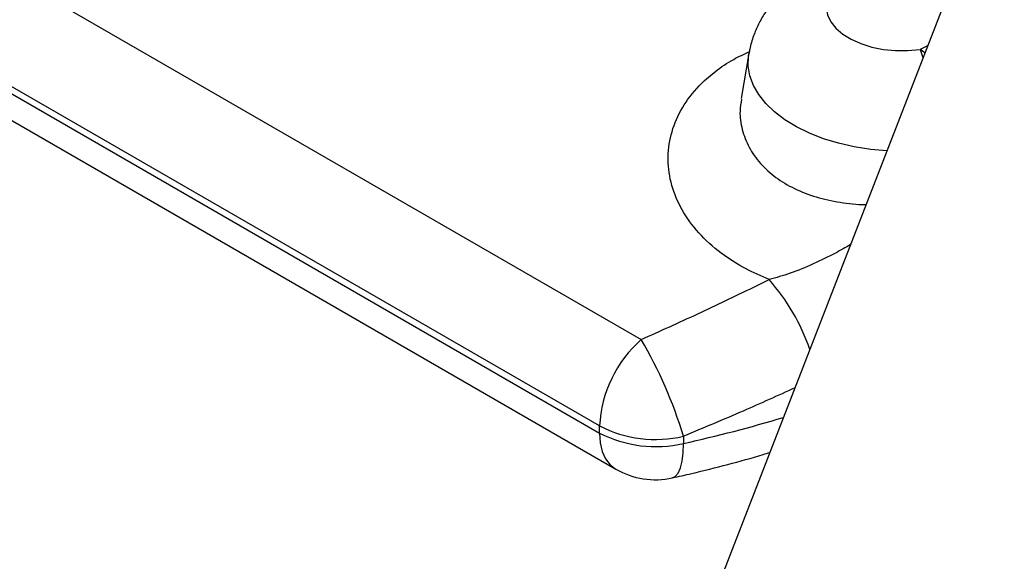
# Model space of a CAD drawing. Units: millimetres. Extents: x 0 to 42, y 0 to 29.8.
# Drawn here: x 35.2 to 35.6, y 22.4 to 22.6 of the extents above; entities that cross this region are included whole.
import ezdxf

# ---------------------------------------------------------------- set-up
doc = ezdxf.new("R2010")
doc.units = ezdxf.units.MM

msp = doc.modelspace()

# ---------------------------------------------------------------- linework, layer by layer
at = {"color": 7, "linetype": 'Continuous', "lineweight": 25}
for p, q in [((35.6524328955435, 22.84853482355594), (35.47565620024686, 22.39291124842938)), ((34.86157047453997, 22.82779354606247), (35.44759294243684, 22.48948997633956)), ((35.43173107083018, 22.45662910726193), (34.84570860293331, 22.79493267698484)), ((34.84570860293331, 22.79221087687427), (35.43173107083018, 22.45390730715136)), ((34.85192301876899, 22.77847554914343), (35.43794548666585, 22.44017197942052)), ((35.48851907070089, 22.59833186949768), (35.48554787329738, 22.58115476594913)), ((35.43173107083018, 22.45390730715136), (35.43173107083018, 22.45662910726193)), ((35.46362018774035, 22.45269031243803), (35.46362018774035, 22.44996851232746))]:
    msp.add_line(p, q, dxfattribs=at)
at = {"color": 8, "linetype": 'Continuous', "lineweight": 25}
msp.add_line((35.55543343373824, 22.5985287603561), (35.55357139321502, 22.59981598122598), dxfattribs=at)
at = {"color": 7, "linetype": 'Continuous', "lineweight": 25, "flags": 128}
msp.add_lwpolyline([(35.51823039014279, 22.61842819552556), (35.51794261146116, 22.61572649708117), (35.51841483660568, 22.61303346726519), (35.51963464542693, 22.61041989214621), (35.52157006295486, 22.60795441743766), (35.52417009808823, 22.60570191300801), (35.52736647161536, 22.60372155074295), (35.53107518486716, 22.60206537434721), (35.53519871398746, 22.60077693833717), (35.5396287494781, 22.59989006716715), (35.54424878427893, 22.59942811085719), (35.54893739068518, 22.59940320898462), (35.55357139321502, 22.59981598122598)], dxfattribs=at)
at = {"color": 8, "linetype": 'Continuous', "lineweight": 25, "flags": 128}
for points in [[(35.55654627188233, 22.60139699199875), (35.55635906545941, 22.60129631661193), (35.55357139321502, 22.59981598122598)], [(35.55357139321502, 22.59981598122598), (35.55467402984613, 22.59683933718698), (35.55472207330217, 22.5966953890589)], [(35.54098647332439, 22.56129298801972), (35.53482707493109, 22.5618431239202), (35.52858760806233, 22.56280825301315), (35.52256989947119, 22.56416378440479), (35.51684705286641, 22.56589323393898), (35.51148855259612, 22.56797559496141), (35.50655931534374, 22.57038566678619), (35.50211930026961, 22.57309412160564), (35.49822236314363, 22.57606810819977), (35.49491584541336, 22.57927150132754), (35.49223974707223, 22.58266549479152), (35.49022672139112, 22.58620879304339), (35.48890113188264, 22.58985842930906), (35.48827901015431, 22.59357013055148), (35.48836801903001, 22.59729878279836), (35.4885258089283, 22.598370406535)], [(35.43173107083018, 22.45390730715136), (35.43199223377697, 22.45022602171448), (35.4327693162964, 22.44693694071024), (35.4340431731825, 22.44412099743784), (35.43578242610658, 22.4418475855595), (35.43794427494396, 22.44017269132748), (35.43794548666585, 22.44017197942052)], [(35.45938371296858, 22.4368526348678), (35.46049335519618, 22.43738749546201), (35.46158132340693, 22.43866100353376), (35.46245663969351, 22.44061146585449), (35.4630977248695, 22.44319088885872), (35.46348875279327, 22.44633571829008), (35.46362018774035, 22.44996851232746)]]:
    msp.add_lwpolyline(points, dxfattribs=at)
at = {"color": 8, "linetype": 'Continuous', "lineweight": 25}
for centre, radius, start, end in [((35.435318897519, 22.4590165215866), 0.08090776790867757, 19.30017588263388, 41.19553729196866), ((35.35631530331069, 22.93986180088913), 0.5015074998444501, 282.3547935993906, 286.8439978895472)]:
    msp.add_arc(centre, radius, start, end, dxfattribs=at)
at = {"color": 7, "linetype": 'Continuous', "lineweight": 25}
for centre, radius, start, end in [((35.47868856208282, 22.45422150649728), 0.04701917190022763, 131.4020848804407, 177.0649054748115), ((35.30068818416381, 22.40361901476792), 0.1701611884199662, 16.76106912527682, 30.30777727827343), ((35.45304491941392, 22.49813034701002), 0.04665440002914661, 242.8162657400435, 283.1012452235227), ((35.45304491941392, 22.49540854689945), 0.04665440002915007, 242.8162657400454, 283.1012452235217), ((35.45294430849537, 22.46615342133359), 0.02999999999999624, 240.0026882663553, 282.3979090316806)]:
    msp.add_arc(centre, radius, start, end, dxfattribs=at)
for points, knots in [([(35.51718960697531, 22.63218963543416), (35.51614357015404, 22.63174095800125), (35.51336901723919, 22.63055086674062), (35.50923326804401, 22.62811354026222), (35.50481670239171, 22.62499970318704), (35.50088222438625, 22.62153038397305), (35.49743586252113, 22.61777090567373), (35.49450024368709, 22.61374669853903), (35.49207078583888, 22.6094950996529), (35.49015388050463, 22.60489120186014), (35.48897620553659, 22.60116664621107), (35.48867087943638, 22.59890867003733), (35.48860127549474, 22.59839392844886)], [0, 0, 0, 0, 0.0725966449952407, 0.1925584538566716, 0.3097367000808826, 0.4236202437292233, 0.5343272314036446, 0.6423227413388484, 0.748181578955407, 0.8524622668726181, 0.9663664267175469, 1, 1, 1, 1]), ([(35.44759294243684, 22.48948997633956), (35.45479782296776, 22.49274296929406), (35.46924819196422, 22.49926728962577), (35.4853194278523, 22.50695449936927), (35.49419610812515, 22.51131978428297), (35.49619925909737, 22.51230487380406)], [0, 0, 0, 0, 0.4350268904844977, 0.8725056666666887, 1, 1, 1, 1]), ([(35.45938526186526, 22.43685304286843), (35.46184662738692, 22.43740494072814), (35.46894907111569, 22.43899748090886), (35.48050132800752, 22.44193188418103), (35.49039851509835, 22.44463144203958), (35.4956287560609, 22.44628509364899), (35.49646752905649, 22.44655028952123)], [0, 0, 0, 0, 0.194810993244403, 0.5621408543737303, 0.9297805913995789, 1, 1, 1, 1])]:
    msp.add_open_spline(points, degree=3, knots=knots, dxfattribs=at)
at = {"color": 8, "linetype": 'Continuous', "lineweight": 25}
for points, knots in [([(35.49619925909737, 22.51230487380406), (35.49313659183223, 22.51364284349327), (35.48701126966485, 22.51631877747078), (35.47820786899002, 22.52187158522179), (35.47008286986392, 22.52889773774091), (35.46342496444338, 22.53752984149461), (35.45917575032166, 22.54689362615599), (35.45740860612268, 22.55658641412702), (35.45825789309113, 22.56627081617635), (35.46158292167594, 22.5755562328963), (35.46739771103221, 22.58414327468181), (35.47469122133554, 22.59096575264083), (35.48197071641661, 22.59589873642189), (35.48666744872418, 22.59810664632008), (35.48870059717743, 22.59906241903618)], [0, 0, 0, 0, 0.07196246760364934, 0.1439246447202217, 0.2382191412537641, 0.3325091954595941, 0.4265740548965386, 0.5206254261093006, 0.6128597511458171, 0.7050724463602305, 0.7960347333015173, 0.8869811512029394, 0.9510757516988559, 1, 1, 1, 1]), ([(35.48572814063682, 22.58101026173032), (35.48546260814932, 22.57948552534664), (35.48478943597628, 22.57562004690974), (35.4857496382695, 22.56934804321017), (35.48830866436485, 22.56257600764932), (35.49267064251835, 22.55639496453434), (35.49850271841078, 22.55104861220659), (35.50571005709588, 22.54675624357634), (35.51394999593395, 22.54353347550618), (35.52309514977535, 22.54161897514212), (35.52957196051256, 22.5407774180608), (35.53297549748982, 22.54083721313583), (35.53305026126245, 22.54083852662395)], [0, 0, 0, 0, 0.07657518192589788, 0.1941317316914477, 0.3116689637225067, 0.4278457464299431, 0.5440027186801343, 0.6577361111144373, 0.7714758585907626, 0.8844583540239445, 0.9974619551931594, 1, 1, 1, 1]), ([(35.52713899453723, 22.52560264246473), (35.52524805668278, 22.52451766351754), (35.52066591331645, 22.52188852947499), (35.51299998211397, 22.51819878785305), (35.50459518884099, 22.51462222469923), (35.49887169923608, 22.5130424909277), (35.49619925909737, 22.51230487380406)], [0, 0, 0, 0, 0.1964958780520366, 0.4761511765212525, 0.7554019105267303, 1, 1, 1, 1]), ([(35.50599288540735, 22.47110084261359), (35.49948426345436, 22.46814255594352), (35.4856521293672, 22.46185560024317), (35.47124704962656, 22.45586308701328), (35.46362018774035, 22.45269031243803)], [0, 0, 0, 0, 0.4705435843796251, 1, 1, 1, 1])]:
    msp.add_open_spline(points, degree=3, knots=knots, dxfattribs=at)

doc.saveas('drawing.dxf')
